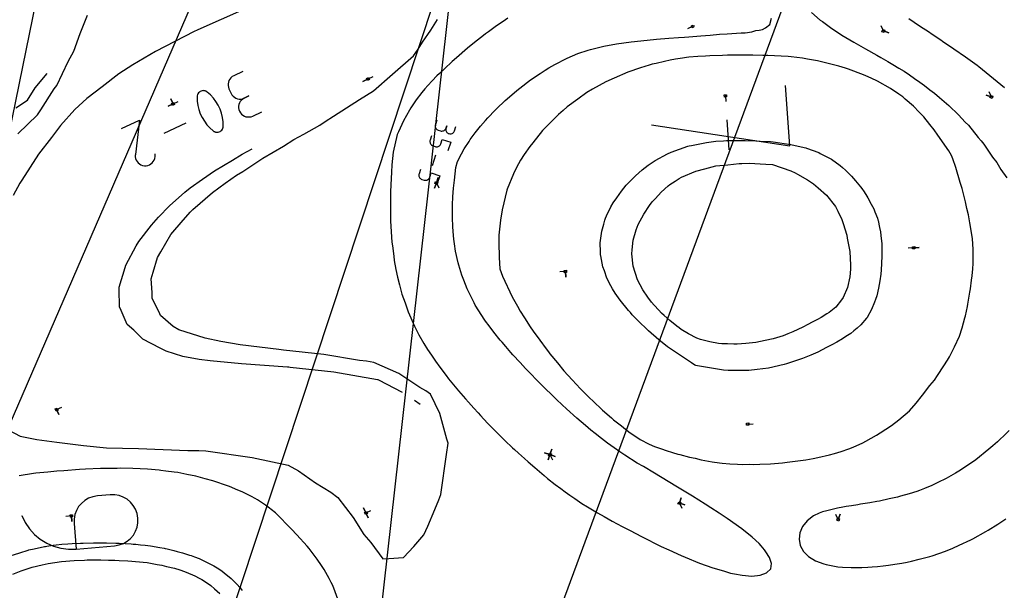
# Model space of a CAD drawing. Units: millimetres. Extents: x -327 to 1000, y -502 to 910.
# Drawn here: x 611 to 861, y 265 to 409 of the extents above; entities that cross this region are included whole.
import ezdxf

# ---------------------------------------------------------------- set-up
doc = ezdxf.new("R2010")
doc.units = ezdxf.units.MM
doc.header["$MEASUREMENT"] = 0
doc.layers.add('annotation', color=1, linetype='Continuous', true_color=0xff0000)
for name, color, linetype in [('boundary', 255, 'Continuous'), ('frame', 255, 'Continuous'), ('hole', 255, 'Continuous')]:
    doc.layers.add(name, color=color, linetype=linetype)

msp = doc.modelspace()

# ---------------------------------------------------------------- linework, layer by layer
at = {"layer": 'annotation', "color": 1, "true_color": 0xff0000}
for points in [[(781.56, 407.7), (780.28, 407.06)], [(829.88, 406.55), (829.29, 407.85)], [(829.88, 406.55), (831.22, 406.05)], [(831.22, 406.05), (829.88, 406.55)], [(829.88, 406.55), (831.22, 406.05)], [(615.07, 392.13), (618.14, 395.82)], [(664.14, 394), (663.99, 393.6)], [(664.35, 394.37), (664.14, 394)], [(664.62, 394.71), (664.35, 394.37)], [(664.96, 395), (664.62, 394.71)], [(665.35, 395.22), (664.96, 395)], [(667.62, 396.29), (665.35, 395.22)], [(665.35, 395.22), (665.35, 395.22)], [(699.37, 394.41), (698.08, 393.8)], [(699.37, 394.41), (698.08, 393.8)], [(698.08, 393.8), (699.37, 394.41)], [(699.37, 394.41), (700.66, 395.02)], [(613.11, 389.02), (615.07, 392.13)], [(663.92, 393.18), (663.91, 392.74)], [(663.91, 392.74), (663.99, 392.31)], [(663.99, 393.6), (663.92, 393.18)], [(663.99, 392.31), (664.14, 391.89)], [(664.14, 391.89), (664.68, 390.75)], [(806.16, 377.46), (805.12, 392.78)], [(610.19, 387.07), (613.11, 389.02)], [(650.01, 388.09), (649.4, 389.38)], [(650.01, 388.09), (649.4, 389.38)], [(649.4, 389.38), (650.01, 388.09)], [(656.11, 390.17), (656.08, 389.89)], [(656.08, 389.89), (656.08, 389.89)], [(656.08, 389.89), (656.12, 388.78)], [(656.18, 390.43), (656.11, 390.17)], [(656.3, 390.67), (656.18, 390.43)], [(656.46, 390.89), (656.3, 390.67)], [(656.65, 391.08), (656.46, 390.89)], [(656.87, 391.23), (656.65, 391.08)], [(657.12, 391.34), (656.87, 391.23)], [(657.38, 391.42), (657.12, 391.34)], [(657.66, 391.44), (657.38, 391.42)], [(657.66, 391.44), (657.66, 391.44)], [(657.78, 391.43), (657.66, 391.44)], [(657.9, 391.42), (657.78, 391.43)], [(658.01, 391.4), (657.9, 391.42)], [(658.12, 391.36), (658.01, 391.4)], [(658.23, 391.33), (658.12, 391.36)], [(658.34, 391.28), (658.23, 391.33)], [(658.44, 391.22), (658.34, 391.28)], [(658.54, 391.16), (658.44, 391.22)], [(658.63, 391.09), (658.54, 391.16)], [(659.46, 390.35), (658.63, 391.09)], [(658.63, 391.09), (658.63, 391.09)], [(660.2, 389.54), (659.46, 390.35)], [(660.86, 388.67), (660.2, 389.54)], [(664.68, 390.75), (664.68, 390.75)], [(664.68, 390.75), (664.91, 390.36)], [(664.91, 390.36), (665.19, 390.03)], [(665.19, 390.03), (665.53, 389.75)], [(665.53, 389.75), (665.9, 389.54)], [(665.9, 389.54), (666.3, 389.4)], [(666.3, 389.4), (666.73, 389.32)], [(666.73, 389.32), (667.16, 389.32)], [(667.29, 389.04), (667.02, 388.7)], [(667.16, 389.32), (667.59, 389.4)], [(667.63, 389.32), (667.29, 389.04)], [(667.59, 389.4), (668.02, 389.55)], [(668.02, 389.55), (667.63, 389.32)], [(669.16, 390.09), (668.02, 389.55)], [(668.02, 389.55), (669.16, 390.09)], [(668.02, 389.55), (668.02, 389.55)], [(789.87, 390.12), (789.97, 388.69)], [(857.24, 389.84), (855.9, 390.34)], [(857.24, 389.84), (855.9, 390.34)], [(855.9, 390.34), (857.24, 389.84)], [(857.24, 389.84), (856.64, 391.14)], [(648.72, 387.48), (650.01, 388.09)], [(650.01, 388.09), (648.72, 387.48)], [(650.01, 388.09), (648.72, 387.48)], [(650.01, 388.09), (648.72, 387.48)], [(648.72, 387.48), (650.01, 388.09)], [(650.01, 388.09), (651.3, 388.7)], [(656.12, 388.78), (656.27, 387.69)], [(656.27, 387.69), (656.53, 386.63)], [(656.53, 386.63), (656.89, 385.6)], [(661.41, 387.73), (660.86, 388.67)], [(661.88, 386.75), (661.41, 387.73)], [(662.24, 385.72), (661.88, 386.75)], [(666.66, 387.92), (666.59, 387.5)], [(666.59, 387.5), (666.59, 387.07)], [(666.59, 387.07), (666.66, 386.63)], [(666.81, 388.33), (666.66, 387.92)], [(666.66, 386.63), (666.82, 386.21)], [(667.02, 388.7), (666.81, 388.33)], [(656.89, 385.6), (657.35, 384.62)], [(657.35, 384.62), (657.91, 383.69)], [(662.5, 384.66), (662.24, 385.72)], [(662.65, 383.57), (662.5, 384.66)], [(666.82, 386.21), (666.82, 386.21)], [(666.82, 386.21), (667.05, 385.82)], [(667.05, 385.82), (667.33, 385.48)], [(667.33, 385.48), (667.67, 385.21)], [(667.67, 385.21), (668.04, 385)], [(668.04, 385), (668.44, 384.85)], [(668.44, 384.85), (668.87, 384.78)], [(668.87, 384.78), (669.3, 384.78)], [(669.3, 384.78), (669.73, 384.85)], [(669.73, 384.85), (670.16, 385.01)], [(670.16, 385.01), (672.43, 386.08)], [(790.82, 376.42), (790.3, 384.08)], [(636.91, 381.83), (641.46, 383.97)], [(641.46, 383.97), (640.44, 375.23)], [(647.7, 380.66), (653.29, 383.3)], [(657.91, 383.69), (658.57, 382.81)], [(658.57, 382.81), (659.31, 382)], [(659.31, 382), (660.14, 381.26)], [(662.31, 381.46), (662.47, 381.68)], [(662.47, 381.68), (662.59, 381.92)], [(662.59, 381.92), (662.67, 382.19)], [(662.7, 382.47), (662.65, 383.57)], [(662.67, 382.19), (662.7, 382.47)], [(662.7, 382.47), (662.7, 382.47)], [(716.37, 382.68), (716.36, 382.48)], [(716.36, 382.48), (716.38, 382.29)], [(716.42, 382.88), (716.37, 382.68)], [(716.38, 382.29), (716.44, 382.1)], [(716.78, 383.97), (716.42, 382.88)], [(716.42, 382.88), (716.42, 382.88)], [(716.44, 382.1), (716.53, 381.93)], [(716.53, 381.93), (716.64, 381.77)], [(716.64, 381.77), (716.79, 381.64)], [(716.79, 381.64), (716.95, 381.53)], [(716.95, 381.53), (717.14, 381.44)], [(718.79, 381.49), (718.93, 381.63)], [(718.93, 381.63), (719.04, 381.8)], [(719.04, 381.8), (719.12, 381.99)], [(719.07, 381.79), (719.06, 381.59)], [(719.06, 381.59), (719.09, 381.39)], [(719.12, 381.99), (719.07, 381.79)], [(719.12, 381.99), (719.3, 382.53)], [(719.3, 382.53), (719.12, 381.99)], [(719.12, 381.99), (719.12, 381.99)], [(721.29, 381.27), (721.64, 382.36)], [(771.18, 382.78), (806.16, 377.46)], [(660.14, 381.26), (660.23, 381.19)], [(660.14, 381.26), (660.14, 381.26)], [(660.23, 381.19), (660.33, 381.13)], [(660.33, 381.13), (660.44, 381.08)], [(660.44, 381.08), (660.54, 381.03)], [(660.54, 381.03), (660.65, 380.99)], [(660.65, 380.99), (660.76, 380.96)], [(660.76, 380.96), (660.88, 380.94)], [(660.88, 380.94), (660.99, 380.92)], [(660.99, 380.92), (661.1, 380.92)], [(661.1, 380.92), (661.39, 380.94)], [(661.1, 380.92), (661.1, 380.92)], [(661.39, 380.94), (661.65, 381.01)], [(661.65, 381.01), (661.9, 381.12)], [(661.9, 381.12), (662.12, 381.27)], [(662.12, 381.27), (662.31, 381.46)], [(715.45, 379.97), (715.1, 378.89)], [(717.14, 381.44), (717.68, 381.26)], [(717.68, 381.26), (717.88, 381.22)], [(717.68, 381.26), (717.68, 381.26)], [(717.8, 378), (718.16, 379.08)], [(717.88, 381.22), (718.08, 381.21)], [(718.08, 381.21), (718.28, 381.23)], [(718.16, 379.08), (720.33, 378.36)], [(718.28, 381.23), (718.46, 381.29)], [(718.46, 381.29), (718.64, 381.38)], [(718.64, 381.38), (718.79, 381.49)], [(719.09, 381.39), (719.15, 381.21)], [(719.15, 381.21), (719.23, 381.03)], [(719.23, 381.03), (719.35, 380.88)], [(719.35, 380.88), (719.49, 380.74)], [(719.49, 380.74), (719.66, 380.63)], [(719.66, 380.63), (719.85, 380.55)], [(719.85, 380.55), (719.85, 380.55)], [(719.85, 380.55), (720.05, 380.5)], [(720.05, 380.5), (720.25, 380.49)], [(720.25, 380.49), (720.44, 380.52)], [(720.44, 380.52), (720.63, 380.57)], [(720.63, 380.57), (720.8, 380.66)], [(720.8, 380.66), (720.96, 380.78)], [(720.96, 380.78), (721.09, 380.92)], [(721.09, 380.92), (721.2, 381.08)], [(721.2, 381.08), (721.29, 381.27)], [(667.48, 375.39), (670, 376.73)], [(715.05, 378.69), (715.04, 378.49)], [(715.04, 378.49), (715.06, 378.3)], [(715.1, 378.89), (715.05, 378.69)], [(715.06, 378.3), (715.12, 378.11)], [(715.1, 378.89), (715.1, 378.89)], [(715.12, 378.11), (715.21, 377.94)], [(715.21, 377.94), (715.32, 377.78)], [(715.32, 377.78), (715.47, 377.64)], [(715.47, 377.64), (715.63, 377.53)], [(715.63, 377.53), (715.82, 377.45)], [(715.82, 377.45), (716.36, 377.27)], [(716.36, 377.27), (716.36, 377.27)], [(716.36, 377.27), (716.56, 377.23)], [(716.56, 377.23), (716.76, 377.22)], [(716.76, 377.22), (716.96, 377.24)], [(716.96, 377.24), (717.14, 377.3)], [(717.14, 377.3), (717.32, 377.38)], [(717.32, 377.38), (717.47, 377.5)], [(717.47, 377.5), (717.61, 377.64)], [(717.61, 377.64), (717.72, 377.81)], [(717.72, 377.81), (717.8, 378)], [(720.33, 378.36), (719.61, 376.2)], [(776.1, 375.84), (780.39, 377.35)], [(780.39, 377.35), (780.67, 377.43)], [(780.67, 377.43), (781.32, 377.56)], [(781.32, 377.56), (785.12, 378.33)], [(785.12, 378.33), (787.43, 378.61)], [(787.43, 378.61), (789.37, 378.77)], [(789.37, 378.77), (790.16, 378.79)], [(790.16, 378.79), (793.49, 378.85)], [(793.49, 378.85), (794.91, 378.81)], [(794.91, 378.81), (797.56, 378.73)], [(797.56, 378.73), (798.66, 378.66)], [(798.66, 378.66), (801.31, 378.53)], [(801.31, 378.53), (801.98, 378.46)], [(801.98, 378.46), (806.46, 377.83)], [(806.46, 377.83), (807.53, 377.54)], [(807.53, 377.54), (810.24, 376.94)], [(810.24, 376.94), (810.39, 376.88)], [(810.39, 376.88), (813.55, 375.75)], [(640.44, 375.21), (640.43, 375.2)], [(640.43, 375.2), (640.43, 375.19)], [(640.43, 375.19), (640.43, 375.18)], [(640.43, 375.18), (640.43, 375.17)], [(640.43, 375.17), (640.43, 375.16)], [(640.43, 375.16), (640.43, 375.15)], [(640.43, 375.15), (640.43, 374.7)], [(640.43, 375.15), (640.43, 375.15)], [(640.43, 374.7), (640.51, 374.26)], [(640.44, 375.23), (640.44, 375.23)], [(640.44, 375.23), (640.44, 375.22)], [(640.44, 375.22), (640.44, 375.22)], [(640.44, 375.22), (640.44, 375.21)], [(640.51, 374.26), (640.67, 373.86)], [(645.2, 373.87), (645.35, 374.29)], [(645.35, 374.29), (645.43, 374.73)], [(645.43, 374.73), (645.46, 375.45)], [(665.07, 373.83), (667.48, 375.39)], [(715.69, 372.51), (716.57, 375.18)], [(772.06, 373.74), (775.21, 375.44)], [(775.21, 375.44), (776.1, 375.84)], [(813.55, 375.75), (813.9, 375.56)], [(813.9, 375.56), (816.71, 374.08)], [(816.71, 374.08), (818.93, 372.47)], [(640.67, 373.86), (640.88, 373.49)], [(640.88, 373.49), (641.16, 373.16)], [(641.16, 373.16), (641.49, 372.89)], [(641.49, 372.89), (641.86, 372.67)], [(641.86, 372.67), (642.28, 372.51)], [(642.28, 372.51), (642.72, 372.43)], [(642.72, 372.43), (643.17, 372.44)], [(642.72, 372.43), (642.72, 372.43)], [(643.17, 372.44), (643.61, 372.52)], [(643.61, 372.52), (644.01, 372.68)], [(644.01, 372.68), (644.38, 372.89)], [(644.38, 372.89), (644.71, 373.17)], [(644.71, 373.17), (644.99, 373.5)], [(644.99, 373.5), (645.2, 373.87)], [(660.48, 371.16), (665.07, 373.83)], [(768.76, 371.36), (770.27, 372.54)], [(770.27, 372.54), (772.06, 373.74)], [(818.93, 372.47), (819.56, 371.97)], [(819.56, 371.97), (820.29, 371.33)], [(657.45, 369.02), (660.48, 371.16)], [(712.24, 370.21), (712.23, 370.01)], [(712.23, 370.01), (712.26, 369.81)], [(712.29, 370.41), (712.24, 370.21)], [(712.26, 369.81), (712.31, 369.63)], [(712.65, 371.49), (712.29, 370.41)], [(712.29, 370.41), (712.29, 370.41)], [(712.31, 369.63), (712.4, 369.45)], [(712.4, 369.45), (712.52, 369.3)], [(712.52, 369.3), (712.66, 369.16)], [(712.66, 369.16), (712.83, 369.05)], [(712.83, 369.05), (713.02, 368.97)], [(714.67, 369.02), (714.8, 369.16)], [(714.8, 369.16), (714.91, 369.32)], [(714.91, 369.32), (714.99, 369.51)], [(714.99, 369.51), (715.35, 370.59)], [(715.35, 370.59), (717.52, 369.88)], [(716.67, 368.1), (717.12, 369.46)], [(717.12, 369.46), (716.67, 368.1)], [(716.67, 368.1), (717.12, 369.46)], [(717.52, 369.88), (716.81, 367.71)], [(765.97, 368.78), (767.13, 369.85)], [(767.13, 369.85), (768.76, 371.36)], [(820.29, 371.33), (821.22, 370.39)], [(821.22, 370.39), (821.8, 369.78)], [(821.8, 369.78), (822.85, 368.59)], [(652.93, 365.69), (654.31, 366.81)], [(654.31, 366.81), (657.45, 369.02)], [(713.02, 368.97), (713.56, 368.79)], [(713.56, 368.79), (713.56, 368.79)], [(713.56, 368.79), (713.76, 368.74)], [(713.76, 368.74), (713.96, 368.73)], [(713.96, 368.73), (714.15, 368.76)], [(714.15, 368.76), (714.34, 368.81)], [(714.34, 368.81), (714.51, 368.9)], [(714.51, 368.9), (714.67, 369.02)], [(716.67, 368.1), (716.22, 366.75)], [(716.22, 366.75), (716.67, 368.1)], [(716.67, 368.1), (716.22, 366.75)], [(716.22, 366.75), (716.67, 368.1)], [(716.67, 368.1), (716.22, 366.75)], [(716.67, 368.1), (717.31, 366.83)], [(763.53, 365.99), (764.77, 367.49)], [(764.77, 367.49), (765.97, 368.78)], [(822.85, 368.59), (824.12, 367.06)], [(824.12, 367.06), (824.4, 366.7)], [(824.4, 366.7), (825.02, 365.84)], [(649.11, 362.28), (652.93, 365.69)], [(761.46, 363.06), (762.35, 364.32)], [(762.35, 364.32), (763.53, 365.99)], [(825.02, 365.84), (825.72, 364.73)], [(825.72, 364.73), (825.97, 364.31)], [(825.97, 364.31), (826.82, 362.71)], [(646.28, 359.43), (649.11, 362.28)], [(759.76, 359.77), (760.86, 362.05)], [(760.86, 362.05), (761.46, 363.06)], [(826.82, 362.71), (827.42, 361.51)], [(644.51, 357.36), (646.28, 359.43)], [(759.33, 358.68), (759.5, 359.12)], [(759.5, 359.12), (759.76, 359.77)], [(827.42, 361.51), (827.72, 360.77)], [(827.72, 360.77), (828.38, 359.11)], [(828.38, 359.11), (828.49, 358.76)], [(641.33, 353.24), (644.51, 357.36)], [(758.56, 355.85), (759.06, 357.65)], [(759.06, 357.65), (759.33, 358.68)], [(828.49, 358.76), (828.54, 358.59)], [(828.54, 358.59), (828.89, 356.81)], [(828.89, 356.81), (829.13, 355.66)], [(758.27, 353.47), (758.56, 355.85)], [(829.13, 355.66), (829.22, 354.77)], [(829.22, 354.77), (829.49, 352.62)], [(638.01, 347.27), (640.66, 352.1)], [(640.66, 352.1), (641.33, 353.24)], [(758.19, 352.86), (758.27, 353.47)], [(758.22, 350.6), (758.19, 352.86)], [(829.51, 352.3), (829.46, 350.4)], [(829.49, 352.62), (829.51, 352.3)], [(837.56, 351.65), (836.13, 351.56)], [(837.56, 351.65), (838.98, 351.75)], [(837.56, 351.65), (838.98, 351.75)], [(838.98, 351.75), (837.56, 351.65)], [(758.26, 349.8), (758.22, 350.6)], [(758.29, 349.63), (758.26, 349.8)], [(758.86, 346.79), (758.29, 349.63)], [(829.46, 349.63), (829.4, 347.7)], [(829.46, 350.4), (829.46, 349.63)], [(636.34, 341.7), (637.82, 346.63)], [(637.82, 346.63), (638.01, 347.27)], [(759.21, 345.82), (758.86, 346.79)], [(829.4, 347.7), (829.29, 346.1)], [(749.33, 345.67), (747.9, 345.57)], [(749.33, 345.67), (749.42, 344.24)], [(749.33, 345.67), (749.42, 344.24)], [(749.42, 344.24), (749.33, 345.67)], [(759.87, 343.91), (759.21, 345.82)], [(829.24, 344.94), (829, 343.27)], [(829.29, 346.1), (829.24, 344.94)], [(636.37, 341.12), (636.34, 341.7)], [(760.87, 341.98), (759.87, 343.91)], [(761.24, 341.23), (760.87, 341.98)], [(829, 343.27), (828.65, 341.45)], [(636.43, 336.66), (636.37, 341.12)], [(761.98, 340.11), (761.24, 341.23)], [(763.18, 338.38), (761.98, 340.11)], [(828.18, 339.46), (827.91, 338.56)], [(828.65, 341.45), (828.18, 339.46)], [(636.88, 335.77), (636.43, 336.66)], [(765.33, 335.77), (763.18, 338.38)], [(827.65, 337.88), (826.89, 336.03)], [(827.91, 338.56), (827.65, 337.88)], [(638.4, 332.25), (636.88, 335.77)], [(765.8, 335.22), (765.33, 335.77)], [(766.26, 334.7), (765.8, 335.22)], [(767.77, 333.16), (766.26, 334.7)], [(826.89, 336.03), (825.76, 333.96)], [(640.05, 330.76), (638.4, 332.25)], [(770.19, 330.78), (767.77, 333.16)], [(824.16, 332.11), (823.25, 331.28)], [(825.63, 333.79), (824.16, 332.11)], [(825.68, 333.85), (825.63, 333.79)], [(825.76, 333.96), (825.68, 333.85)], [(642.33, 328.52), (640.05, 330.76)], [(770.3, 330.68), (770.19, 330.78)], [(770.39, 330.59), (770.3, 330.68)], [(773.02, 328.37), (770.39, 330.59)], [(820.37, 329.15), (819.51, 328.61)], [(821.6, 329.97), (820.37, 329.15)], [(822.42, 330.58), (821.6, 329.97)], [(823.25, 331.28), (822.42, 330.58)], [(646.73, 326.24), (642.33, 328.52)], [(775.18, 326.57), (773.02, 328.37)], [(816.84, 327.08), (815.49, 326.37)], [(818.05, 327.77), (816.84, 327.08)], [(819.51, 328.61), (818.05, 327.77)], [(648.24, 325.43), (646.73, 326.24)], [(652.42, 324.08), (648.24, 325.43)], [(776.18, 325.87), (775.18, 326.57)], [(781.24, 322.54), (776.18, 325.87)], [(811.53, 324.47), (809.37, 323.57)], [(812.69, 324.96), (811.53, 324.47)], [(813.24, 325.22), (812.69, 324.96)], [(815.49, 326.37), (813.24, 325.22)], [(656.61, 323.36), (652.42, 324.08)], [(659.38, 323.02), (656.61, 323.36)], [(667.28, 322.28), (659.38, 323.02)], [(678.95, 321.41), (667.28, 322.28)], [(782.15, 321.93), (781.24, 322.54)], [(782.36, 321.82), (782.15, 321.93)], [(782.78, 321.71), (782.36, 321.82)], [(789.4, 320.64), (782.78, 321.71)], [(804.73, 322.11), (800.76, 321.18)], [(805.35, 322.26), (804.73, 322.11)], [(805.58, 322.33), (805.35, 322.26)], [(809.37, 323.57), (805.58, 322.33)], [(679.33, 321.37), (678.95, 321.41)], [(679.63, 321.32), (679.33, 321.37)], [(690.67, 320.15), (679.63, 321.32)], [(701.78, 318.24), (690.67, 320.15)], [(790.57, 320.54), (789.4, 320.64)], [(794.78, 320.56), (790.57, 320.54)], [(795.83, 320.57), (794.78, 320.56)], [(797.89, 320.84), (795.83, 320.57)], [(800.76, 321.18), (797.89, 320.84)], [(701.95, 318.17), (701.78, 318.24)], [(702.09, 318.08), (701.95, 318.17)], [(708.06, 315), (702.09, 318.08)], [(712.58, 311.92), (711.14, 312.99)], [(620.48, 310.68), (621.78, 311.29)], [(620.48, 310.68), (621.09, 309.39)], [(620.48, 310.68), (621.09, 309.39)], [(621.09, 309.39), (620.48, 310.68)], [(795.51, 306.99), (796.93, 307.09)], [(745.43, 299.25), (744.08, 299.7)], [(745.43, 299.25), (744.08, 299.7)], [(745.43, 299.25), (744.08, 299.7)], [(744.08, 299.7), (745.43, 299.25)], [(744.08, 299.7), (745.43, 299.25)], [(745.43, 299.25), (744.99, 297.9)], [(744.99, 297.9), (745.43, 299.25)], [(745.43, 299.25), (744.99, 297.9)], [(745.43, 299.25), (744.99, 297.9)], [(744.99, 297.9), (745.43, 299.25)], [(745.43, 299.25), (744.99, 297.9)], [(744.99, 297.9), (745.43, 299.25)], [(745.43, 299.25), (745.88, 300.61)], [(745.43, 299.25), (745.88, 300.61)], [(745.88, 300.61), (745.43, 299.25)], [(745.43, 299.25), (746.79, 298.8)], [(746.79, 298.8), (745.43, 299.25)], [(745.43, 299.25), (746.79, 298.8)], [(746.79, 298.8), (745.43, 299.25)], [(745.43, 299.25), (746.79, 298.8)], [(745.43, 299.25), (746.79, 298.8)], [(745.43, 299.25), (746.08, 297.98)], [(746.79, 298.8), (745.43, 299.25)], [(745.43, 299.25), (746.79, 298.8)], [(746.79, 298.8), (745.43, 299.25)], [(626.78, 286.92), (626.07, 286.08)], [(627.62, 287.64), (626.78, 286.92)], [(628.59, 288.21), (627.62, 287.64)], [(629.66, 288.6), (628.59, 288.21)], [(630.81, 288.81), (629.66, 288.6)], [(634.05, 289.09), (630.81, 288.81)], [(630.81, 288.81), (630.81, 288.81)], [(635.22, 289.09), (634.05, 289.09)], [(636.34, 288.89), (635.22, 289.09)], [(637.39, 288.49), (636.34, 288.89)], [(638.35, 287.94), (637.39, 288.49)], [(639.2, 287.22), (638.35, 287.94)], [(639.92, 286.38), (639.2, 287.22)], [(778.67, 288.31), (778.22, 286.95)], [(778.22, 286.95), (778.67, 288.31)], [(778.22, 286.95), (778.67, 288.31)], [(779.58, 286.51), (778.22, 286.95)], [(778.22, 286.95), (779.58, 286.51)], [(778.22, 286.95), (778.86, 285.68)], [(779.58, 286.51), (778.22, 286.95)], [(778.22, 286.95), (779.58, 286.51)], [(778.22, 286.95), (779.58, 286.51)], [(625.51, 285.12), (625.12, 284.07)], [(626.07, 286.08), (625.51, 285.12)], [(640.48, 285.41), (639.92, 286.38)], [(640.88, 284.35), (640.48, 285.41)], [(641.09, 283.2), (640.88, 284.35)], [(698.82, 284.5), (698.21, 285.79)], [(698.21, 285.79), (698.82, 284.5)], [(698.82, 284.5), (698.21, 285.79)], [(698.82, 284.5), (700.11, 285.11)], [(698.82, 284.5), (699.43, 283.21)], [(698.82, 284.5), (699.43, 283.21)], [(699.43, 283.21), (698.82, 284.5)], [(698.82, 284.5), (699.43, 283.21)], [(699.43, 283.21), (698.82, 284.5)], [(611.7, 283.88), (612.55, 282.1)], [(611.7, 283.88), (611.7, 283.88)], [(612.55, 282.1), (613.63, 280.48)], [(624.25, 283.74), (622.83, 283.61)], [(624.25, 283.74), (624.38, 282.32)], [(624.25, 283.74), (624.38, 282.32)], [(624.38, 282.32), (624.25, 283.74)], [(625.12, 284.07), (624.91, 282.95)], [(624.91, 282.95), (624.91, 281.78)], [(624.91, 281.78), (625.47, 275.32)], [(640.88, 280.9), (641.08, 282.02)], [(641.08, 282.02), (641.09, 283.2)], [(641.09, 283.2), (641.09, 283.2)], [(818.42, 282.8), (817.82, 284.1)], [(818.91, 284.14), (818.42, 282.8)], [(818.42, 282.8), (818.91, 284.14)], [(818.42, 282.8), (818.91, 284.14)], [(613.63, 280.48), (614.91, 279.05)], [(639.93, 278.9), (640.49, 279.86)], [(640.49, 279.86), (640.88, 280.9)], [(614.91, 279.05), (616.37, 277.83)], [(616.37, 277.83), (617.99, 276.83)], [(617.99, 276.83), (619.73, 276.06)], [(624.44, 276.76), (626.52, 276.85)], [(626.52, 276.85), (627.25, 276.87)], [(627.25, 276.87), (629.83, 276.92)], [(629.83, 276.92), (630.11, 276.92)], [(630.11, 276.92), (631.53, 276.92)], [(631.53, 276.92), (632.88, 276.91)], [(632.88, 276.91), (633.13, 276.91)], [(633.13, 276.91), (635.52, 276.83)], [(635.52, 276.83), (636.34, 276.82)], [(636.34, 276.82), (637.89, 276.73)], [(637.4, 276.77), (638.37, 277.33)], [(638.37, 277.33), (639.22, 278.05)], [(639.22, 278.05), (639.93, 278.9)], [(608.77, 273.62), (611.15, 274.38)], [(611.15, 274.38), (613.28, 275.06)], [(613.28, 275.06), (613.49, 275.11)], [(613.49, 275.11), (614.79, 275.4)], [(614.79, 275.4), (617.46, 275.99)], [(617.46, 275.99), (617.66, 276.03)], [(617.66, 276.03), (617.99, 276.08)], [(617.99, 276.08), (619.63, 276.32)], [(619.63, 276.32), (620.37, 276.42)], [(619.73, 276.06), (621.58, 275.54)], [(620.37, 276.42), (621.82, 276.56)], [(621.58, 275.54), (623.5, 275.29)], [(621.82, 276.56), (623.33, 276.7)], [(623.33, 276.7), (624.44, 276.76)], [(623.5, 275.29), (625.47, 275.32)], [(625.47, 275.32), (635.18, 276.17)], [(635.18, 276.17), (636.33, 276.37)], [(635.18, 276.17), (635.18, 276.17)], [(636.33, 276.37), (637.4, 276.77)], [(637.89, 276.73), (639.37, 276.66)], [(639.37, 276.66), (639.86, 276.61)], [(639.86, 276.61), (640.55, 276.56)], [(640.55, 276.56), (641.7, 276.43)], [(641.7, 276.43), (642.92, 276.31)], [(642.92, 276.31), (644.24, 276.13)], [(644.24, 276.13), (646.64, 275.71)], [(646.64, 275.71), (647.71, 275.53)], [(647.71, 275.53), (647.97, 275.47)], [(647.97, 275.47), (648.48, 275.37)], [(648.48, 275.37), (650.18, 274.95)], [(650.18, 274.95), (651.06, 274.74)], [(651.06, 274.74), (652.4, 274.35)], [(652.4, 274.35), (654.18, 273.83)], [(654.18, 273.83), (654.55, 273.7)], [(654.55, 273.7), (655.41, 273.38)], [(655.41, 273.38), (656.58, 272.92)], [(656.58, 272.92), (657.09, 272.72)], [(657.09, 272.72), (658.49, 272.04)], [(658.49, 272.04), (659.81, 271.38)], [(659.81, 271.38), (660.33, 271.06)], [(660.33, 271.06), (661.56, 270.29)], [(661.56, 270.29), (662.39, 269.75)], [(662.39, 269.75), (662.89, 269.34)], [(662.89, 269.34), (664.72, 267.86)], [(664.72, 267.86), (666.11, 266.44)], [(666.11, 266.44), (666.97, 265.56)], [(666.97, 265.56), (667.52, 264.88)]]:
    msp.add_lwpolyline(points, dxfattribs=at)
at = {"layer": 'boundary', "color": 255}
for points in [[(607, 306.21), (611.27, 303.93), (615.46, 303.12), (620.58, 302.4), (627.33, 301.57), (633.13, 301), (641.27, 300.8), (653.7, 300.31), (656.55, 300.27), (658.31, 300.22), (670.01, 298.5), (679.15, 296.58), (681.73, 295.19), (686.06, 292.12), (689.94, 289.75), (691.75, 288.42), (695.61, 283.32), (698.33, 279.04), (700.06, 276.97), (703.14, 272.87), (704.59, 272.98), (708.38, 273.18), (710.94, 276.02), (713.52, 278.93), (714.47, 281.14), (716.26, 285.36), (717.27, 287.79), (717.82, 289.15), (719.25, 299.25), (719.68, 302.18), (719.36, 303.19), (717.53, 309.67), (715.19, 314.57), (714.01, 315.45), (712.51, 316.23), (707.17, 319.83), (700.79, 322.6), (698.98, 322.91), (697.19, 323.1), (688.13, 324.62), (677.94, 325.71), (676.74, 325.89), (666.98, 327.06), (662.08, 327.91), (658.09, 328.72), (651.47, 330.85), (649.99, 331.68), (646.83, 334.53), (646.49, 335.31), (644.7, 338.84), (644.68, 340.29), (644.48, 343.75), (644.99, 345.45), (646.07, 349.18), (646.87, 350.62), (649.42, 354.99), (649.93, 355.64), (652.02, 358.09), (654.36, 360.66), (655, 361.3), (659.99, 365.61), (663.16, 368.04), (666.04, 370.07), (667.62, 370.99), (670.94, 373.14), (672.73, 374.35), (677.98, 377.4), (680.53, 379.03), (683.13, 380.4), (687.16, 382.71), (688.53, 383.62), (690.64, 385), (697.19, 389.16), (700.77, 391.42), (705.59, 395.58), (710.87, 400.22), (712.1, 401.98), (713.17, 403.75), (715.28, 406.76), (716.98, 409.47)], [(666.56, 411.37), (657.78, 407.54), (656.1, 406.78), (655.35, 406.41), (645.57, 401.33), (639.84, 397.99), (636.29, 395.67), (632.02, 392.41), (628.15, 389.43), (625.15, 386.65), (621.47, 382.59), (619.21, 379.55), (615.94, 375.34), (611.72, 368.74), (611.2, 367.97), (609.51, 364.88)], [(610.66, 380.54), (615.67, 385.31), (616.53, 386.6), (619.89, 391.93), (620.58, 392.76), (623.4, 398.85), (624.83, 401.4), (626.42, 405.91), (628.32, 410.6)], [(734.78, 409.8), (733.58, 408.98), (731.93, 407.85), (729.87, 406.35), (729.15, 405.81), (728.63, 405.42), (727.11, 404.2), (725.06, 402.59), (724.59, 402.2), (721.75, 399.75), (720.67, 398.82), (718.72, 396.97), (717.43, 395.78), (716.81, 395.17), (715.6, 393.91), (714.47, 392.74), (713.77, 391.92), (712.96, 390.96), (711.54, 389.1), (710.2, 387.08), (709.84, 386.52), (708.34, 383.79), (707.06, 380.99), (706.78, 380.37), (705.76, 375.83), (705.42, 372.68), (705.29, 370.77), (705.17, 367.55), (705.07, 365.8), (705.02, 364.56), (705.02, 362.28), (705.05, 359.83), (705.05, 359.01), (705.06, 358.45), (705.23, 355.69), (705.41, 353.05), (705.52, 352.11), (705.86, 349.49), (705.99, 348.45), (706.44, 346.14), (706.81, 344.19), (707.33, 342.27), (707.96, 339.86), (708.74, 337.67), (709.5, 335.44), (711.16, 331.8), (711.54, 330.94), (712.25, 329.62), (713.52, 327.37), (714.45, 325.89), (715.41, 324.42), (716.43, 322.95), (717.52, 321.44), (719.11, 319.33), (719.76, 318.49), (720.19, 317.95), (722.28, 315.45), (724.01, 313.4), (724.78, 312.52), (726.12, 311.02), (727.22, 309.81), (727.81, 309.17), (729.64, 307.25), (731.7, 305.12), (734.01, 302.87), (735.95, 301.02), (736.47, 300.53), (737.43, 299.65), (738.97, 298.27), (739.92, 297.43), (741.61, 295.97), (743.96, 293.96), (744.82, 293.25), (746.76, 291.73), (748.16, 290.65), (749.25, 289.84), (750.46, 288.96), (751.73, 288.11), (753.54, 286.9), (754.91, 286.04), (757.46, 284.54), (759.15, 283.55), (761.21, 282.42), (763.73, 281.03), (765.72, 280), (768.6, 278.5), (773.63, 276.03), (775.57, 275.14), (778.64, 273.74), (779.66, 273.31), (783.31, 271.78), (786.66, 270.62), (787.58, 270.29), (789.61, 269.73), (791.2, 269.27), (792.13, 269.1), (794.11, 268.71), (796.56, 268.51), (798.65, 268.7), (800.31, 269.3), (801.34, 270.3), (801.57, 271.65), (801.06, 273.18), (800.12, 274.67), (799.77, 275.18), (798.89, 276.17), (798.39, 276.71), (796.65, 278.34), (796.12, 278.76), (794.54, 280.06), (794.06, 280.43), (790.34, 283.05), (788.27, 284.42), (786.17, 285.8), (784.77, 286.68), (781.5, 288.73), (777.28, 291.3), (771.88, 294.53), (769.11, 296.21), (767.56, 297.13), (764.41, 299.11), (763.11, 300), (761.67, 300.95), (760, 302.19), (759.26, 302.73), (758.51, 303.34), (756.88, 304.59), (755.8, 305.48), (754.43, 306.64), (752.28, 308.51), (749.64, 310.88), (748.52, 311.91), (747.08, 313.26), (745.89, 314.4), (744.25, 315.99), (742.52, 317.69), (740.07, 320.2), (739.24, 321.06), (737.85, 322.56), (736.04, 324.54), (735.5, 325.15), (734.24, 326.61), (733.3, 327.71), (732.84, 328.25), (731.26, 330.24), (729.77, 332.2), (729.4, 332.71), (728.98, 333.32), (726.53, 337.15), (726.22, 337.69), (725.97, 338.19), (724.43, 341.28), (723.59, 343.46), (723.12, 344.67), (722.34, 347.25), (722.16, 347.85), (721.51, 350.82), (721.24, 352.64), (721.07, 353.81), (720.98, 354.78), (720.81, 356.92), (720.73, 359.35), (720.72, 361.7), (720.75, 362.5), (720.85, 364.58), (720.99, 366.78), (721.05, 367.45), (721.26, 368.78), (721.64, 371.98), (722.04, 373.5), (723.05, 375.43), (723.75, 376.69), (724.95, 378.57), (725.27, 379.05), (726.5, 380.77), (727.85, 382.47), (729.09, 383.89), (729.7, 384.58), (731.52, 386.47), (731.93, 386.86), (734.1, 388.91), (734.6, 389.36), (737.05, 391.44), (737.84, 392.07), (740.52, 394.14), (742.92, 395.8), (744.25, 396.64), (745.11, 397.18), (746.71, 398.07), (747.34, 398.43), (748.94, 399.22), (749.81, 399.65), (751.18, 400.23), (752.53, 400.81), (755.15, 401.72), (755.72, 401.89), (759.09, 402.69), (762.28, 403.27), (766, 403.8), (766.86, 403.89), (769.23, 404.16), (770.09, 404.23), (772.41, 404.45), (775.51, 404.7), (777.96, 404.88), (779.5, 405.01), (780.62, 405.08), (783.66, 405.33), (786, 405.49), (788.38, 405.78), (790.28, 405.79), (793.82, 406.1), (794.88, 406.12), (796.56, 406.37), (797.59, 406.67), (798.42, 406.76), (799.28, 406.96), (800.03, 407.35), (801.12, 408.18), (801.57, 409.76)], [(811.66, 411.25), (813.86, 409.33), (814.42, 408.92), (816.48, 407.41), (819.39, 405.48), (822.4, 403.69), (825.32, 402.02), (828.19, 400.41), (829.19, 399.87), (831, 398.82), (832.27, 398.1), (833.76, 397.17), (835.11, 396.35), (836.49, 395.41), (837.77, 394.56), (839.14, 393.55), (840.3, 392.71), (841.68, 391.64), (842.78, 390.77), (844.09, 389.71), (845.26, 388.7), (846.44, 387.67), (848.9, 385.32), (850.61, 383.46), (851.45, 382.66), (853.91, 379.54), (854.65, 378.77), (855.32, 377.93), (857.54, 374.59), (858.57, 373.21), (859.65, 371.5), (861.11, 369.35)], [(860.53, 392.17), (856.87, 395.21), (854.01, 397.46), (853.6, 397.78), (850.66, 399.96), (847.75, 401.98), (844.86, 403.92), (844.44, 404.21), (841.97, 405.83), (841.54, 406.13), (839.04, 407.79), (836.36, 409.61)], [(861.72, 305.33), (860.47, 304.1), (859.34, 303.06), (858.77, 302.51), (857.63, 301.5), (856.6, 300.62), (853.26, 297.95), (849.43, 295.33), (848.12, 294.54), (845.79, 293.2), (843.64, 292.16), (842.15, 291.41), (840.25, 290.65), (838.99, 290.15), (838.37, 289.94), (836.4, 289.31), (834.23, 288.7), (833.46, 288.5), (831.36, 288.02), (828.9, 287.51), (828.25, 287.38), (826.42, 287.08), (824.08, 286.69), (823.41, 286.57), (821.78, 286.32), (820.48, 286.11), (819.63, 285.95), (818.29, 285.68), (817.54, 285.54), (815.55, 285.05), (814.43, 284.73), (813.62, 284.39), (812.21, 283.76), (810.54, 282.51), (809.37, 281.06), (808.7, 279.48), (808.52, 277.87), (808.84, 276.23), (809.67, 274.72), (810.95, 273.42), (812.67, 272.36), (812.67, 272.36), (814.78, 271.58), (815.38, 271.41), (817.11, 271.06), (818.3, 270.88), (819.49, 270.77), (821.7, 270.63), (822.25, 270.63), (824.4, 270.66), (825.96, 270.73), (827.01, 270.8), (828.37, 270.92), (829.84, 271.08), (831.18, 271.25), (832.75, 271.48), (834.54, 271.77), (835.88, 272.03), (837, 272.28), (838.98, 272.74), (841.62, 273.46), (842.26, 273.65), (845.57, 274.82), (847.43, 275.57), (849.09, 276.3), (851.99, 277.69), (852.51, 277.96), (855.8, 279.76), (856.44, 280.14), (858.87, 281.64), (860.92, 283)], [(691.73, 262.68), (690.67, 265.41), (690.35, 266.26), (690.05, 266.91), (689.51, 267.87), (688.25, 270.15), (687.6, 271.16), (686.49, 272.8), (684.94, 274.83), (684.42, 275.5), (683.94, 276.04), (681.36, 278.94), (679.96, 280.4), (679.39, 280.99), (678.5, 281.92), (677.55, 282.9), (677.13, 283.32), (675.92, 284.48), (674.8, 285.4), (674.41, 285.72), (673.39, 286.49), (671.34, 287.82), (670.82, 288.13), (669.83, 288.64), (667.64, 289.75), (667.06, 290), (666, 290.46), (664.74, 290.98), (664.02, 291.27), (660.04, 292.63), (658.12, 293.16), (655.75, 293.77), (653.44, 294.23), (651.19, 294.69), (650.27, 294.81), (648.19, 295.11), (646.93, 295.27), (646.43, 295.34), (643.51, 295.54), (641.69, 295.68), (639.84, 295.71), (636.69, 295.79), (635.83, 295.77), (631.58, 295.71), (627.83, 295.54), (626.27, 295.47), (622.29, 295.12), (620.52, 295.06), (620.52, 295.06), (618.29, 294.81), (615.23, 294.57), (614.6, 294.48), (611.03, 293.91)]]:
    msp.add_lwpolyline(points, dxfattribs=at)
msp.add_lwpolyline([(784.79, 400.21), (782.88, 400.06), (780.63, 399.89), (780.04, 399.81), (778.99, 399.67), (777.23, 399.39), (775.92, 399.18), (774.42, 398.82), (772.3, 398.35), (771.36, 398.11), (770.56, 397.92), (768.35, 397.18), (765.14, 396.12), (761.7, 394.6), (759.62, 393.68), (756.24, 391.81), (754.75, 390.96), (752.51, 389.28), (749.83, 387.32), (748.76, 386.4), (747.64, 385.41), (745.92, 383.7), (743.58, 381.35), (741.06, 378.26), (740.32, 377.33), (738.93, 375.27), (737.99, 373.84), (736.98, 371.95), (736.18, 370.41), (734.64, 366.53), (734.54, 366.23), (733.3, 361.27), (732.95, 358.67), (732.51, 354.83), (732.52, 353.01), (732.59, 349.19), (732.75, 346.34), (733.45, 344.46), (735.84, 339.19), (737.18, 336.82), (737.91, 335.59), (739, 333.88), (740.41, 331.65), (741.2, 330.51), (742.84, 328.22), (744.47, 326.05), (745.03, 325.32), (745.44, 324.79), (747.31, 322.5), (748.96, 320.52), (751.02, 318.24), (752.13, 317.03), (753.12, 316.01), (755.15, 313.95), (758.35, 310.9), (758.77, 310.52), (761.05, 308.54), (761.56, 308.09), (763.54, 306.51), (764.59, 305.67), (765.79, 304.81), (767.43, 303.65), (768.32, 303.11), (770.59, 301.9), (771.88, 301.34), (773.66, 300.7), (774.84, 300.27), (776.46, 299.76), (777.79, 299.41), (778.36, 299.26), (780.78, 298.65), (782.23, 298.32), (783.71, 297.97), (786.52, 297.45), (788.35, 297.19), (789.04, 297.11), (791.02, 296.96), (792.92, 296.82), (794.17, 296.79), (795.88, 296.8), (797.03, 296.79), (798.57, 296.85), (801.28, 296.95), (804.3, 297.22), (805.47, 297.33), (809.6, 297.86), (810.25, 297.97), (812.1, 298.29), (813.24, 298.5), (816.22, 299.21), (817.46, 299.52), (819.19, 300.08), (821.13, 300.72), (822.22, 301.17), (824.64, 302.22), (825.45, 302.64), (828.17, 304.15), (829.1, 304.74), (831.94, 306.67), (833.82, 308.1), (836.52, 310.38), (838.21, 312.29), (839.82, 314.35), (841.67, 316.74), (842.82, 318.1), (843.62, 319.32), (845.18, 321.75), (846.12, 323.22), (846.59, 324.01), (847.89, 326.55), (849.12, 329.25), (849.84, 331.41), (850.52, 333.89), (850.67, 334.45), (851.15, 336.75), (851.28, 337.38), (851.8, 340.43), (851.91, 341.21), (852.23, 343.44), (852.34, 344.51), (852.53, 346.33), (852.59, 347.7), (852.65, 348.99), (852.62, 350.27), (852.6, 351.17), (852.41, 353.96), (851.79, 357.98), (851.43, 359.99), (851.04, 361.59), (850.67, 363.31), (849.87, 366.66), (849.34, 368.18), (848.21, 371.98), (847.48, 374.21), (847.13, 375.01), (846.42, 376.17), (843.68, 380.16), (842.75, 381.51), (841.63, 382.9), (840.09, 384.8), (838.94, 386), (837.5, 387.5), (835.39, 389.32), (834.79, 389.84), (833.76, 390.57), (831.7, 391.99), (828.36, 393.88), (826.78, 394.62), (825.43, 395.22), (824.81, 395.49), (821.07, 396.86), (820.26, 397.11), (818.61, 397.62), (817.6, 397.91), (813.17, 398.97), (810.7, 399.44), (809.41, 399.65), (806.5, 400), (805.76, 400.06), (803.98, 400.21), (800.61, 400.34), (799.32, 400.36), (796.84, 400.39), (795.93, 400.39), (792.87, 400.4), (790.37, 400.4), (789.11, 400.37), (785.9, 400.25), (784.79, 400.21)], close=True, dxfattribs=at)
at = {"layer": 'frame', "color": 255}
for points in [[(716.46, 910.19), (516.49, -69.61)], [(817.85, 721.86), (629.43, 152.21)], [(382.68, -214.72), (780.08, 702.92)], [(908.74, 694.86), (700.66, 132.1)], [(617.16, -502.49), (728.65, 491.27)]]:
    msp.add_lwpolyline(points, dxfattribs=at)
at = {"layer": 'hole', "color": 255}
for points in [[(781.37, 408.06), (781.92, 407.88), (781.74, 407.34), (781.2, 407.52), (781.37, 408.06)], [(830.05, 406.18), (829.52, 406.38), (829.71, 406.92), (830.25, 406.72), (830.05, 406.18)], [(699.51, 394.79), (699.75, 394.27), (699.24, 394.03), (698.99, 394.54), (699.51, 394.79)], [(789.57, 390.39), (790.14, 390.42), (790.18, 389.85), (789.61, 389.81), (789.57, 390.39)], [(857.41, 389.48), (856.87, 389.68), (857.07, 390.21), (857.61, 390.01), (857.41, 389.48)], [(650.15, 388.47), (650.39, 387.95), (649.87, 387.71), (649.63, 388.22), (650.15, 388.47)], [(793.37, 372.99), (794.01, 372.99), (795.88, 373.04), (800.12, 372.86), (801.78, 372.7), (806.45, 371.16), (807.56, 370.65), (808.13, 370.33), (810.64, 368.84), (812.21, 367.8), (813.36, 366.86), (815.5, 364.93), (817.72, 362.09), (818.31, 360.93), (819.37, 358.84), (819.68, 357.83), (820.62, 354.88), (820.74, 354.09), (821.39, 350.74), (821.59, 347.26), (821.55, 346.23), (821.34, 344.27), (820.8, 341.62), (819.68, 339.07), (819.29, 338.42), (817.81, 336.6), (816.12, 335.26), (815.57, 334.91), (814.12, 334.02), (813.22, 333.52), (811.86, 332.79), (810.72, 332.19), (809.44, 331.54), (808.17, 330.93), (806.95, 330.37), (805.71, 329.86), (804.47, 329.37), (803.64, 329.1), (801.94, 328.55), (799.96, 328.13), (797.6, 327.67), (795.03, 327.41), (792.81, 327.27), (792, 327.25), (790.36, 327.29), (788.95, 327.35), (788.1, 327.43), (785.95, 327.79), (783.55, 328.41), (782.62, 328.78), (780.53, 329.85), (778.7, 330.96), (778.13, 331.34), (777.53, 331.79), (775.76, 333.23), (774.32, 334.47), (773.71, 335.08), (772.97, 335.84), (771.82, 337.1), (771.13, 337.87), (770.2, 339.15), (768.93, 340.96), (767.64, 343.53), (766.54, 346.95), (766.19, 350.14), (766.29, 351.11), (766.52, 353.57), (767.28, 356.18), (767.79, 357.51), (769.22, 360.16), (770.64, 362.36), (771.35, 363.28), (772.15, 364.14), (773.62, 365.77), (775.4, 367.36), (775.82, 367.68), (777.13, 368.53), (778.17, 369.2), (778.77, 369.53), (782.34, 371.07), (784.66, 371.67), (787.41, 372.36), (790.49, 372.69), (793.37, 372.99)], [(716.49, 368.46), (717.03, 368.28), (716.85, 367.74), (716.31, 367.92), (716.49, 368.46)], [(837.25, 351.92), (837.82, 351.96), (837.86, 351.39), (837.29, 351.35), (837.25, 351.92)], [(749.02, 345.93), (749.59, 345.97), (749.63, 345.4), (749.06, 345.36), (749.02, 345.93)], [(620.62, 311.06), (620.86, 310.55), (620.35, 310.3), (620.1, 310.82), (620.62, 311.06)], [(795.2, 307.26), (795.77, 307.3), (795.81, 306.73), (795.24, 306.69), (795.2, 307.26)], [(745.25, 299.61), (745.8, 299.43), (745.62, 298.89), (745.07, 299.07), (745.25, 299.61)], [(778.04, 287.32), (778.58, 287.14), (778.4, 286.59), (777.86, 286.77), (778.04, 287.32)], [(698.96, 284.88), (699.2, 284.36), (698.68, 284.12), (698.44, 284.63), (698.96, 284.88)], [(623.94, 284), (624.51, 284.05), (624.56, 283.48), (623.99, 283.43), (623.94, 284)], [(818.59, 282.43), (818.05, 282.63), (818.25, 283.16), (818.79, 282.97), (818.59, 282.43)]]:
    msp.add_lwpolyline(points, close=True, dxfattribs=at)
msp.add_lwpolyline([(609.44, 269), (611.5, 269.8), (614.32, 270.72), (616.86, 271.38), (618.38, 271.71), (621.72, 272.21), (621.72, 272.21), (624.9, 272.47), (627.54, 272.56), (628.22, 272.58), (631.67, 272.58), (633.66, 272.53), (635.24, 272.52), (636.37, 272.46), (638.55, 272.39), (643.4, 271.91), (645.94, 271.46), (647.12, 271.25), (648.34, 270.95), (650.36, 270.47), (651.66, 270.07), (652.86, 269.67), (654.94, 268.8), (655.49, 268.56), (656.57, 267.98), (657.28, 267.59), (658.71, 266.67), (659.51, 266.09), (660.48, 265.24), (661.84, 264.05)], dxfattribs=at)

doc.saveas('drawing.dxf')
